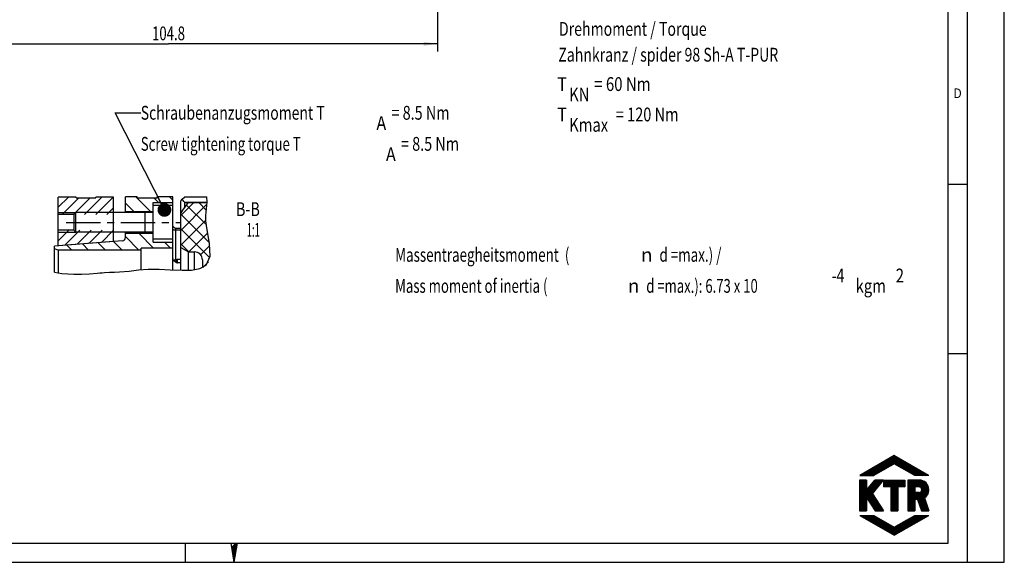
# Model space of a CAD drawing. Units: millimetres. Extents: x 0 to 420, y 0 to 297.
# Drawn here: x 171 to 420, y 0 to 138 of the extents above; entities that cross this region are included whole.
import ezdxf
from ezdxf.enums import TextEntityAlignment as Align

# ---------------------------------------------------------------- set-up
doc = ezdxf.new("R2010")
doc.units = ezdxf.units.MM
doc.header["$LTSCALE"] = 23.1
doc.linetypes.add('CENTER', pattern=[0.6, 0.375, -0.075, 0.075, -0.075])
doc.layers.get('0').update_dxf_attribs({"linetype": 'CONTINUOUS'})
for name, color, linetype in [('BOHRUNGEN', 7, 'CONTINUOUS'), ('DEFAULT_1', 7, 'CENTER'), ('RUNDUNGEN', 7, 'CONTINUOUS')]:
    doc.layers.add(name, color=color, linetype=linetype)
doc.styles.get("Standard").update_dxf_attribs({"font": 'txt', "width": 0.8})
doc.styles.add('TEXTSTYLE_1', font='gdt', dxfattribs={"width": 0.8})
doc.styles.add('TEXTSTYLE_2', font='txt', dxfattribs={"width": 0.81})
doc.dimstyles.new('DIMSTYLE_4', dxfattribs={"dimtxt": 3.5, "dimasz": 3.5, "dimexe": 2, "dimexo": 0, "dimgap": 0.875, "dimtad": 1, "dimdec": 3, "dimlfac": 0.769231, "dimdsep": 46, "dimtxsty": 'STANDARD', "dimblk": '_FILLED', "dimblk1": '_FILLED', "dimblk2": '_FILLED', "dimcen": 0.09, "dimadec": 0, "dimazin": 0, "dimtp": 0.3, "dimtm": 0.3, "dimtfac": 1, "dimtdec": 3, "dimtofl": 0, "dimtmove": 0, "dimatfit": 3, "dimldrblk": '_FILLED', "dimfxl": 1, "dimtolj": 1, "dimarcsym": 0})
doc.dimstyles.get("Standard").update_dxf_attribs({"dimtxt": 3.5, "dimasz": 3.5, "dimexe": 2, "dimexo": 0, "dimtad": 1, "dimdec": 3, "dimdsep": 46, "dimtxsty": 'STANDARD', "dimblk": '_FILLED', "dimblk1": '_FILLED', "dimblk2": '_FILLED', "dimcen": 0.09, "dimadec": 0, "dimazin": 0, "dimtol": 1, "dimtp": 0.005, "dimtm": 0.005, "dimtfac": 1, "dimtdec": 3, "dimtofl": 0, "dimtmove": 0, "dimatfit": 3, "dimldrblk": '_FILLED', "dimfxl": 1, "dimtolj": 1, "dimarcsym": 0})

# ---------------------------------------------------------------- blocks, each defined once
blk = doc.blocks.new('_FILLED')
at = {"color": 0, "linetype": 'BYBLOCK'}
blk.add_solid([(0, 0), (-1, 0.143), (-1, -0.143)], dxfattribs=at)
blk = doc.blocks.new('*D4')
at = {"color": 2, "linetype": 'CONTINUOUS'}
for p, q in [((140.26, 206.74), (140.26, 129.4)), ((276.5, 188.79), (276.5, 129.4)), ((140.26, 131.4), (208.38, 131.4)), ((276.5, 131.4), (208.38, 131.4))]:
    blk.add_line(p, q, dxfattribs=at)
at = {"color": 2, "linetype": 'CONTINUOUS', "xscale": 3.5, "yscale": 3.5, "zscale": 3.5, "rotation": 180}
blk.add_blockref('_FILLED', (140.26, 131.4), dxfattribs=at)
at = {"color": 2, "linetype": 'CONTINUOUS', "xscale": 3.5, "yscale": 3.5, "zscale": 3.5}
blk.add_blockref('_FILLED', (276.5, 131.4), dxfattribs=at)
at = {"color": 2, "linetype": 'CONTINUOUS', "width": 0.7}
blk.add_text('104.8', height=3.5, dxfattribs=at).set_placement((208.38, 132.28), align=Align.CENTER)
blk = doc.blocks.new('TK_ROTEX_BL5', base_point=(348.78, 123))
at = {"color": 2, "linetype": 'CONTINUOUS'}
for s, width, p in [('Drehmoment / Torque', 0.749373, (307.24, 133.41)), ('Zahnkranz / spider 98 Sh-A T-PUR', 0.747024, (307.08, 126.87)), ('T', 0.857143, (306.82, 119.43)), (' = 60 Nm', 0.794643, (315.32, 119.43)), ('KN', 0.785714, (309.82, 116.81)), ('T', 0.857143, (306.82, 111.73)), (' = 120 Nm', 0.769841, (320.82, 111.73)), ('Kmax', 0.785714, (309.82, 109.1))]:
    blk.add_text(s, height=3.5, dxfattribs=dict(at, width=width)).set_placement(p)

msp = doc.modelspace()

# ---------------------------------------------------------------- hatches: boundary and pattern name
at = {"linetype": 'CONTINUOUS'}
h = msp.add_hatch(dxfattribs=at)
h.set_pattern_fill('default__17', color=2, scale=3, angle=135, style=0, pattern_type=0)
h.set_pattern_definition([(135, (0, 0), (-2.12132, -2.12132), [])])
edge = h.paths.add_edge_path()
edge.add_spline(control_points=[(196.7402, 81.4966), (196.8217, 81.5035), (196.9752, 81.5388), (197.1854, 81.6606), (197.3488, 81.8374), (197.4537, 82.0564), (197.4769, 82.2122), (197.4774, 82.2941)], knot_values=[0, 0, 0, 0, 0.2, 0.4, 0.6, 0.8, 1, 1, 1, 1], degree=3, periodic=0)
edge.add_line((197.4774, 82.2941), (197.4774, 83.388))
edge.add_line((197.4774, 83.388), (204.4774, 83.388))
edge.add_line((204.4774, 83.388), (204.4774, 81.138))
edge.add_line((204.4774, 81.138), (209.4774, 81.138))
edge.add_line((209.4774, 81.138), (209.4774, 79.638))
edge.add_line((209.4774, 79.638), (201.4774, 79.638))
edge.add_line((201.4774, 79.638), (201.4774, 79.138))
edge.add_line((201.4774, 79.138), (180.4774, 79.138))
edge.add_line((180.4774, 79.138), (179.4774, 79.4059))
edge.add_line((179.4774, 79.4059), (179.4774, 80.138))
edge.add_line((179.4774, 80.138), (196.7402, 81.4966))
h.paths.add_polyline_path([(209.4774, 91.138), (204.4774, 91.138), (204.4774, 88.888), (197.4774, 88.888), (197.4774, 92.638), (200.4774, 92.638), (200.4774, 92.338), (205.4774, 92.338), (205.4774, 92.638), (209.4774, 92.638)])
h = msp.add_hatch(dxfattribs=at)
h.set_pattern_fill('default__16', color=2, scale=2, angle=45, style=0, pattern_type=0)
h.set_pattern_definition([(45, (0, 0), (-1.414214, 1.414214), [])])
h.paths.add_polyline_path([(180.4774, 84.138), (194.4774, 84.138), (194.4774, 81.315), (180.4774, 80.2131)])
h.paths.add_polyline_path([(194.4774, 88.138), (180.4774, 88.138), (180.4774, 92.538), (184.9774, 92.538), (184.9774, 92.338), (189.9774, 92.338), (189.9774, 92.538), (194.4774, 92.538)])
h = msp.add_hatch(dxfattribs=at)
h.set_pattern_fill('default__18', color=2, scale=2.64896, angle=135, style=0, pattern_type=0)
h.set_pattern_definition([(135, (0, 0), (-1.873098, -1.873098), []), (45, (0, 0), (-1.873098, 1.873098), [])])
edge = h.paths.add_edge_path()
edge.add_spline(control_points=[(216.9774, 76.638), (216.9766, 76.8164), (216.9318, 77.1597), (216.7293, 77.6499), (216.4077, 78.0683), (215.9894, 78.3899), (215.4992, 78.5924), (215.1558, 78.6372), (214.9774, 78.638)], knot_values=[0, 0, 0, 0, 0.16666667, 0.33333333, 0.5, 0.66666667, 0.83333333, 1, 1, 1, 1], degree=3, periodic=0)
edge.add_line((214.9774, 78.638), (213.4774, 78.638))
edge.add_line((213.4774, 78.638), (211.4774, 79.7927))
edge.add_line((211.4774, 79.7927), (211.4774, 88.3645))
edge.add_spline(control_points=[(211.4774, 88.3645), (211.6373, 88.6577), (211.9986, 89.2557), (212.6642, 90.1871), (213.1924, 90.831), (213.4774, 91.1586)], knot_values=[0, 0, 0, 0, 0.33333333, 0.66666667, 1, 1, 1, 1], degree=3, periodic=0)
edge.add_line((213.4774, 91.1586), (218.1412, 91.1586))
edge.add_spline(control_points=[(218.1412, 91.1586), (218.0898, 90.7021), (217.9974, 89.7373), (217.7796, 88.1489), (217.8131, 86.3778), (218.1163, 84.4523), (218.4964, 82.5455), (218.7983, 80.7891), (218.9612, 79.2441), (218.9637, 77.9461), (218.8109, 76.8999), (218.5305, 76.0963), (218.1523, 75.4979), (217.6749, 75.0374), (217.2279, 74.7769), (216.9774, 74.6621)], knot_values=[0, 0, 0, 0, 0.07692308, 0.15384615, 0.23076923, 0.30769231, 0.38461538, 0.46153846, 0.53846154, 0.61538462, 0.69230769, 0.76923077, 0.84615385, 0.92307692, 1, 1, 1, 1], degree=3, periodic=0)
edge.add_line((216.9774, 74.6621), (216.9774, 76.638))
h = msp.add_hatch(dxfattribs=at)
h.set_pattern_fill('default__19', color=2, scale=3.27783, angle=245, style=0, pattern_type=0)
h.set_pattern_definition([(245, (0, 0), (2.970722, -1.38527), [])])
edge = h.paths.add_edge_path()
edge.add_line((212.4093, 91.2727), (218.1511, 91.2727))
edge.add_arc((206.6563, 92.0493), 11.521, 355.462863, 356.134905)
edge.add_line((218.1412, 91.1379), (212.4774, 91.1379))
edge.add_arc((190.4873, 80.1182), 24.5967, 26.616559, 26.968249)

# ---------------------------------------------------------------- linework, layer by layer
at = {"color": 7, "linetype": 'CONTINUOUS'}
for p, q in [((420, 0), (420, 297)), ((410.6532, 0.0012), (410.6532, 290.3917)), ((405.8817, 95.8202), (410.7704, 95.8202)), ((180.4774, 80.2131), (180.4774, 92.538)), ((184.9774, 92.538), (180.4774, 92.538)), ((184.9774, 92.338), (184.9774, 92.538)), ((184.9774, 92.338), (189.9774, 92.338)), ((189.9774, 92.338), (189.9774, 92.538)), ((194.4774, 92.538), (189.9774, 92.538)), ((194.4774, 81.315), (194.4774, 92.538)), ((197.4774, 88.638), (197.4774, 92.638)), ((200.4774, 92.638), (197.4774, 92.638)), ((200.4774, 92.338), (200.4774, 92.638)), ((200.4774, 92.338), (205.4774, 92.338)), ((205.4774, 92.338), (205.4774, 92.638)), ((209.4774, 92.638), (205.4774, 92.638)), ((209.4774, 74.1201), (209.4774, 92.638)), ((212.4774, 92.6359), (218.1027, 92.6359)), ((218.1488, 91.2255), (218.1027, 92.6359)), ((204.4774, 91.138), (209.4774, 91.138)), ((204.4774, 81.138), (204.4774, 91.138)), ((209.4774, 90.388), (204.4774, 90.388)), ((211.4774, 74.0336), (211.4774, 91.6233)), ((212.4093, 91.2727), (218.1472, 91.2727)), ((212.4774, 91.1379), (212.4093, 91.2727)), ((212.4774, 91.1379), (218.1393, 91.1379)), ((212.4774, 89.9021), (212.4774, 91.1379)), ((213.4774, 91.1586), (218.1416, 91.1586)), ((217.9691, 89.5601), (218.1488, 91.2255)), ((184.4774, 88.138), (180.4774, 88.138)), ((184.8941, 88.638), (184.4774, 88.2213)), ((184.4774, 84.0547), (184.4774, 88.2213)), ((184.8941, 83.638), (184.8941, 88.638)), ((204.4774, 88.638), (184.8941, 88.638)), ((197.4774, 88.888), (204.4774, 88.888)), ((202.4774, 83.638), (202.4774, 88.638)), ((217.8075, 87.9009), (217.9691, 89.5601)), ((217.8336, 86.5723), (217.8075, 87.9009)), ((217.9943, 85.2423), (217.8336, 86.5723)), ((218.2414, 83.8512), (217.9943, 85.2423)), ((184.4774, 84.138), (180.4774, 84.138)), ((184.8941, 83.638), (184.4774, 84.0546)), ((204.4774, 83.638), (184.8941, 83.638)), ((197.4774, 82.2941), (197.4774, 83.638)), ((197.4774, 83.388), (204.4774, 83.388)), ((210.2774, 84.6518), (211.4774, 84.6518)), ((218.7968, 80.6727), (218.2414, 83.8512)), ((196.7402, 81.4966), (179.4774, 80.138)), ((179.4774, 73.5377), (179.4774, 80.138)), ((194.4774, 81.315), (180.4774, 80.2131)), ((209.4774, 81.888), (204.4774, 81.888)), ((204.4774, 81.138), (209.4774, 81.138)), ((211.4774, 79.7927), (213.4774, 78.638)), ((218.905, 77.6124), (218.7968, 80.6727)), ((180.4774, 79.138), (179.4774, 79.4059)), ((180.4774, 79.138), (180.4774, 73.3461)), ((201.4774, 79.138), (180.4774, 79.138)), ((209.4774, 79.638), (201.4774, 79.638)), ((201.4774, 74.1579), (201.4774, 79.638)), ((213.4774, 78.638), (214.9774, 78.638)), ((213.4774, 74.0466), (213.4774, 78.638)), ((214.9774, 74.1923), (214.9774, 78.638)), ((217.9521, 75.318), (218.905, 77.6124)), ((216.3398, 74.4225), (217.9521, 75.318)), ((216.9774, 76.638), (216.9774, 74.7766)), ((179.4774, 73.5377), (181.3328, 73.1821)), ((181.3328, 73.1821), (184.3976, 73.0038)), ((184.3976, 73.0038), (186.3794, 73.0338)), ((186.3794, 73.0338), (188.3548, 73.14)), ((188.3548, 73.14), (190.3275, 73.2931)), ((190.3275, 73.2931), (190.9541, 73.3461)), ((190.9541, 73.3461), (191.5809, 73.396)), ((191.5809, 73.396), (192.2077, 73.4377)), ((192.2077, 73.4377), (193.4592, 73.49)), ((193.4592, 73.49), (194.7123, 73.5263)), ((194.7123, 73.5263), (195.9681, 73.5824)), ((195.9681, 73.5824), (198.3997, 73.8117)), ((198.3997, 73.8117), (200.8191, 74.1015)), ((200.8191, 74.1015), (203.1997, 74.3055)), ((203.1997, 74.3055), (205.9879, 74.3036)), ((205.9879, 74.3036), (208.831, 74.148)), ((208.831, 74.148), (211.8776, 74.0163)), ((211.8776, 74.0163), (214.1964, 74.0603)), ((214.1964, 74.0603), (216.3398, 74.4225)), ((405.8817, 52.9107), (410.7704, 52.9107)), ((392.1493, 27.0368), (383.4091, 21.9906)), ((385.6947, 21.9906), (388.8168, 25.1128)), ((385.8791, 21.9906), (389.2531, 25.3646)), ((386.0635, 21.9906), (389.6893, 25.6165)), ((386.2478, 21.9906), (390.1256, 25.8684)), ((386.4322, 21.9906), (390.5618, 26.1202)), ((386.6166, 21.9906), (390.9981, 26.3721)), ((386.801, 21.9907), (391.4343, 26.624)), ((392.1493, 24.9974), (386.9417, 21.9906)), ((387.0449, 22.0502), (391.8705, 26.8758)), ((387.4812, 22.3021), (392.1915, 27.0124)), ((387.9175, 22.554), (392.3084, 26.9449)), ((388.3537, 22.8059), (392.4253, 26.8774)), ((388.79, 23.0578), (392.5422, 26.81)), ((389.2263, 23.3097), (392.6591, 26.7425)), ((389.6626, 23.5616), (392.7759, 26.6749)), ((390.0989, 23.8135), (392.8928, 26.6075)), ((390.5351, 24.0654), (393.0097, 26.54)), ((390.9714, 24.3173), (393.1266, 26.4725)), ((391.4077, 24.5692), (393.2435, 26.405)), ((391.844, 24.8211), (393.3604, 26.3375)), ((400.8885, 21.9906), (392.1493, 27.0368)), ((397.3562, 21.9906), (392.1493, 24.9974)), ((392.1844, 24.9771), (393.4772, 26.27)), ((392.3013, 24.9096), (393.5941, 26.2025)), ((392.4181, 24.8422), (393.7111, 26.135)), ((392.535, 24.7747), (393.8279, 26.0676)), ((392.6519, 24.7072), (393.9448, 26.0001)), ((392.7688, 24.6397), (394.0616, 25.9326)), ((392.8857, 24.5722), (394.1785, 25.8651)), ((393.0026, 24.5047), (394.2955, 25.7976)), ((393.1195, 24.4372), (394.4123, 25.7301)), ((393.2363, 24.3697), (394.5292, 25.6626)), ((393.3532, 24.3022), (394.6461, 25.5951)), ((393.4701, 24.2347), (394.763, 25.5276)), ((393.5869, 24.1672), (394.8798, 25.4601)), ((393.7039, 24.0997), (394.9968, 25.3926)), ((393.8207, 24.0322), (395.1136, 25.3252)), ((393.9376, 23.9647), (395.2306, 25.2577)), ((394.0545, 23.8972), (395.3474, 25.1902)), ((394.1714, 23.8297), (395.4643, 25.1227)), ((394.2883, 23.7623), (395.5812, 25.0552)), ((394.4051, 23.6948), (395.6981, 24.9877)), ((383.8509, 21.9906), (384.4545, 22.5942)), ((384.0353, 21.9906), (384.8907, 22.846)), ((384.2197, 21.9906), (385.3269, 23.0979)), ((384.4041, 21.9906), (385.7632, 23.3498)), ((384.5885, 21.9906), (386.1994, 23.6016)), ((384.7728, 21.9906), (386.6357, 23.8535)), ((384.9572, 21.9906), (387.0719, 24.1053)), ((385.1415, 21.9906), (387.5082, 24.3572)), ((385.326, 21.9907), (387.9444, 24.6091)), ((385.5103, 21.9906), (388.3806, 24.8609)), ((394.522, 23.6273), (395.8149, 24.9202)), ((394.6389, 23.5598), (395.9318, 24.8527)), ((394.7558, 23.4923), (396.0487, 24.7852)), ((394.8727, 23.4248), (396.1656, 24.7177)), ((394.9896, 23.3573), (396.2825, 24.6502)), ((395.1065, 23.2898), (396.3994, 24.5827)), ((395.2233, 23.2223), (396.5163, 24.5153)), ((395.3402, 23.1548), (396.6332, 24.4478)), ((395.4571, 23.0873), (396.75, 24.3803)), ((395.574, 23.0198), (396.8669, 24.3128)), ((395.6909, 22.9523), (396.9838, 24.2453)), ((395.8077, 22.8848), (397.1007, 24.1778)), ((395.9246, 22.8173), (397.2176, 24.1103)), ((396.0415, 22.7498), (397.3345, 24.0428)), ((396.1584, 22.6823), (397.4514, 23.9753)), ((396.2753, 22.6149), (397.5683, 23.9079)), ((396.3921, 22.5473), (397.6851, 23.8403)), ((396.509, 22.4799), (397.802, 23.7729)), ((396.6259, 22.4124), (397.9189, 23.7054)), ((396.7428, 22.3449), (398.0358, 23.6379)), ((396.8597, 22.2774), (398.1527, 23.5704)), ((396.9766, 22.2099), (398.2696, 23.5029)), ((397.0935, 22.1424), (398.3865, 23.4354)), ((397.2104, 22.0749), (398.5033, 23.3679)), ((397.3272, 22.0074), (398.6202, 23.3004)), ((397.4948, 21.9907), (398.7371, 23.2329)), ((397.6792, 21.9907), (398.854, 23.1655)), ((397.8636, 21.9906), (398.9709, 23.0979)), ((398.048, 21.9907), (399.0878, 23.0305)), ((398.2323, 21.9906), (399.2047, 22.963)), ((398.4167, 21.9907), (399.3215, 22.8955)), ((398.6011, 21.9907), (399.4384, 22.828)), ((398.7855, 21.9906), (399.5553, 22.7605)), ((398.9699, 21.9907), (399.6722, 22.693)), ((399.1542, 21.9907), (399.7891, 22.6255)), ((399.3386, 21.9906), (399.906, 22.558)), ((399.5229, 21.9907), (400.0228, 22.4905)), ((385.1198, 20.8563), (383.3537, 20.8568)), ((383.3537, 20.8568), (383.3537, 13.0338)), ((383.3538, 20.756), (383.4544, 20.8567)), ((383.3538, 20.5717), (383.6388, 20.8567)), ((383.3538, 20.3873), (383.8231, 20.8566)), ((383.3538, 20.2029), (384.0074, 20.8566)), ((383.3538, 20.0185), (384.1918, 20.8565)), ((383.3538, 19.8341), (384.3761, 20.8565)), ((383.3538, 19.6498), (384.5604, 20.8565)), ((383.3538, 19.4654), (384.7448, 20.8564)), ((383.3538, 19.281), (384.9291, 20.8564)), ((383.3538, 19.0966), (385.1135, 20.8563)), ((383.3538, 16.331), (387.8784, 20.8556)), ((383.3538, 16.1466), (388.0627, 20.8556)), ((383.3538, 15.9622), (388.247, 20.8555)), ((383.3538, 15.7779), (388.4314, 20.8555)), ((383.3538, 15.5935), (388.6157, 20.8554)), ((383.3538, 15.4091), (388.8, 20.8554)), ((383.3538, 15.2247), (388.9844, 20.8553)), ((383.3538, 15.0404), (389.1687, 20.8553)), ((383.3538, 14.856), (389.3531, 20.8552)), ((383.3538, 18.9123), (385.1199, 20.6784)), ((383.3538, 18.7279), (385.1199, 20.494)), ((383.3538, 18.5435), (385.1199, 20.3097)), ((383.3538, 14.6716), (388.9393, 20.2572)), ((383.3538, 18.3591), (385.12, 20.1253)), ((383.4091, 21.9906), (386.9417, 21.9906)), ((383.4822, 21.9906), (383.582, 22.0904)), ((383.6665, 21.9906), (384.0182, 22.3423)), ((385.1198, 20.8563), (385.1202, 18.2777)), ((385.1202, 18.2777), (387.1886, 20.8558)), ((385.137, 18.2986), (387.694, 20.8556)), ((385.8852, 19.2311), (387.5098, 20.8557)), ((386.6317, 17.3204), (389.4092, 20.8552)), ((386.6333, 20.1637), (387.3254, 20.8557)), ((389.4092, 20.8552), (387.1886, 20.8558)), ((389.4092, 20.8552), (394.8339, 20.8552)), ((389.4092, 20.8552), (389.4092, 19.0891)), ((389.4093, 20.7275), (389.537, 20.8552)), ((389.4093, 20.5431), (389.7214, 20.8552)), ((389.4093, 20.3587), (389.9058, 20.8552)), ((389.4093, 20.1744), (390.0902, 20.8552)), ((389.4093, 19.99), (390.2745, 20.8552)), ((389.4093, 19.8056), (390.4589, 20.8552)), ((389.4093, 19.6212), (390.6433, 20.8552)), ((389.4093, 19.4368), (390.8277, 20.8552)), ((389.4093, 19.2525), (391.0121, 20.8552)), ((389.4303, 19.0891), (391.1964, 20.8552)), ((389.6146, 19.0891), (391.3808, 20.8552)), ((389.799, 19.0891), (391.5652, 20.8552)), ((389.9834, 19.0891), (391.7496, 20.8552)), ((390.1678, 19.0891), (391.934, 20.8552)), ((390.3522, 19.0891), (392.1183, 20.8552)), ((390.5366, 19.0891), (392.3027, 20.8552)), ((390.7209, 19.0891), (392.487, 20.8552)), ((390.9053, 19.0891), (392.6714, 20.8552)), ((391.0897, 19.0891), (392.8558, 20.8552)), ((391.2384, 19.0535), (393.0402, 20.8552)), ((391.2384, 18.8691), (393.2246, 20.8552)), ((391.2384, 18.6847), (393.4089, 20.8552)), ((391.2384, 18.5004), (393.5933, 20.8552)), ((391.2384, 18.316), (393.7777, 20.8552)), ((391.2384, 18.1316), (393.9621, 20.8552)), ((391.2384, 17.9473), (394.1465, 20.8552)), ((391.2384, 17.7628), (394.3308, 20.8552)), ((391.2384, 17.5785), (394.5152, 20.8552)), ((391.2384, 17.3941), (394.6996, 20.8552)), ((393.1179, 19.0891), (394.8339, 20.8052)), ((393.3022, 19.0891), (394.8339, 20.6209)), ((393.4866, 19.0891), (394.8339, 20.4365)), ((393.671, 19.0891), (394.8339, 20.2521)), ((393.8553, 19.0891), (394.8339, 20.0677)), ((394.8339, 20.8552), (394.8339, 19.0891)), ((398.4662, 20.8552), (395.5908, 20.8552)), ((395.5908, 20.8552), (395.5908, 13.0338)), ((395.5908, 20.6406), (395.8055, 20.8552)), ((395.5908, 20.4562), (395.9898, 20.8552)), ((395.5908, 20.2718), (396.1742, 20.8552)), ((395.5908, 20.0874), (396.3586, 20.8552)), ((395.5908, 19.9031), (396.543, 20.8552)), ((395.5908, 19.7187), (396.7274, 20.8552)), ((395.5908, 19.5343), (396.9117, 20.8552)), ((395.5908, 19.3499), (397.0961, 20.8552)), ((395.5908, 19.1656), (397.2805, 20.8552)), ((395.5908, 18.9812), (397.4649, 20.8552)), ((395.5908, 18.7968), (397.6493, 20.8552)), ((395.5908, 18.6124), (397.8336, 20.8552)), ((395.5908, 18.4281), (398.018, 20.8552)), ((395.5908, 18.2437), (398.2023, 20.8552)), ((395.5908, 18.0593), (398.3867, 20.8552)), ((395.5908, 20.825), (395.6211, 20.8552)), ((395.5908, 17.8749), (398.569, 20.8531)), ((395.5908, 17.6906), (398.7399, 20.8397)), ((395.5908, 17.5062), (398.9006, 20.816)), ((400.8885, 21.9906), (397.3562, 21.9906)), ((397.3581, 19.0891), (399.0523, 20.7833)), ((397.5425, 19.0891), (399.1961, 20.7427)), ((397.7269, 19.0891), (399.3327, 20.6949)), ((397.9113, 19.0891), (399.4628, 20.6407)), ((398.0956, 19.0891), (399.5869, 20.5804)), ((398.28, 19.0891), (399.7052, 20.5144)), ((398.461, 19.0857), (399.8181, 20.4429)), ((398.6139, 19.0543), (399.9258, 20.3661)), ((398.7429, 18.9988), (400.0283, 20.2843)), ((398.853, 18.9246), (400.1258, 20.1974)), ((398.9463, 18.8335), (400.2183, 20.1055)), ((399.0229, 18.7258), (400.3059, 20.0087)), ((399.7073, 21.9906), (400.1398, 22.423)), ((399.8918, 21.9907), (400.2567, 22.3555)), ((400.0761, 21.9907), (400.3735, 22.2881)), ((400.2605, 21.9906), (400.4904, 22.2206)), ((400.4448, 21.9907), (400.6072, 22.1531)), ((400.6292, 21.9907), (400.7242, 22.0856)), ((400.8136, 21.9907), (400.8411, 22.0181)), ((383.3538, 18.1748), (385.12, 19.941)), ((383.3538, 17.9904), (385.12, 19.7566)), ((383.3538, 17.806), (385.12, 19.5723)), ((383.3538, 17.6216), (385.1201, 19.3879)), ((383.3538, 17.4373), (385.1201, 19.2036)), ((383.3538, 17.2529), (385.1201, 19.0192)), ((383.3538, 17.0685), (385.1201, 18.8349)), ((383.3538, 16.8841), (385.1201, 18.6505)), ((383.3538, 16.6997), (385.1202, 18.4662)), ((383.3538, 16.5154), (385.1202, 18.2818)), ((385.1795, 16.3129), (388.263, 19.3965)), ((385.252, 16.2011), (387.5867, 18.5358)), ((385.3245, 16.0892), (386.9104, 17.6751)), ((391.2384, 19.0891), (389.4092, 19.0891)), ((391.2384, 19.0891), (391.2384, 13.0338)), ((391.2384, 17.2097), (393.0045, 18.9758)), ((391.2384, 17.0254), (393.0045, 18.7914)), ((391.2384, 16.841), (393.0045, 18.607)), ((391.2384, 16.6566), (393.0045, 18.4227)), ((391.2384, 16.4722), (393.0045, 18.2383)), ((391.2384, 16.2878), (393.0045, 18.0539)), ((391.2384, 16.1035), (393.0045, 17.8695)), ((391.2384, 15.9191), (393.0045, 17.6852)), ((391.2384, 15.7347), (393.0045, 17.5008)), ((394.8339, 19.0891), (393.0045, 19.0891)), ((393.0045, 19.0891), (393.0045, 13.0338)), ((394.0398, 19.0891), (394.8339, 19.8833)), ((394.2241, 19.0891), (394.8339, 19.699)), ((394.4085, 19.0891), (394.8339, 19.5146)), ((394.5928, 19.0891), (394.8339, 19.3302)), ((394.7772, 19.0891), (394.8339, 19.1458)), ((395.5908, 14.5562), (400.6049, 19.5702)), ((395.5908, 14.3718), (400.666, 19.447)), ((395.5908, 14.1874), (400.7211, 19.3177)), ((395.5908, 17.3218), (397.3563, 19.0873)), ((395.5908, 17.1374), (397.3563, 18.9029)), ((395.5908, 16.9531), (397.3563, 18.7185)), ((395.5908, 16.7687), (397.3563, 18.5341)), ((395.5908, 16.5843), (397.3563, 18.3497)), ((395.5908, 16.3999), (397.3563, 18.1654)), ((395.5908, 16.2155), (397.3563, 17.981)), ((395.5908, 16.0312), (397.3563, 17.7966)), ((395.5908, 14.7405), (398.5754, 17.7251)), ((395.5908, 15.8468), (397.4454, 17.7014)), ((395.5908, 15.6624), (397.6298, 17.7014)), ((395.5908, 15.478), (397.8142, 17.7014)), ((395.5908, 15.2937), (397.9986, 17.7014)), ((395.5908, 15.1093), (398.183, 17.7014)), ((395.5908, 14.9249), (398.3674, 17.7014)), ((398.3907, 19.0891), (397.3562, 19.0891)), ((397.3562, 19.0891), (397.3562, 17.7014)), ((398.3907, 17.7014), (397.3562, 17.7014)), ((397.5159, 15.9281), (400.7698, 19.182)), ((397.6922, 15.9201), (400.8114, 19.0392)), ((397.8686, 15.9121), (400.8452, 18.8887)), ((398.0399, 15.899), (400.8703, 18.7294)), ((398.087, 15.7617), (400.8852, 18.5599)), ((398.134, 15.6243), (400.8884, 18.3788)), ((398.181, 15.487), (400.8826, 18.1886)), ((398.2281, 15.3496), (400.8591, 17.9806)), ((398.2751, 15.2123), (400.8106, 17.7478)), ((398.3221, 15.0749), (400.7221, 17.475)), ((399.0812, 18.5996), (400.3884, 19.9069)), ((399.0988, 18.2485), (400.5381, 19.6878)), ((399.1165, 18.4506), (400.4659, 19.8)), ((399.1224, 18.4331), (399.1224, 18.3574)), ((383.3538, 14.4872), (385.1198, 16.2533)), ((383.3538, 14.3028), (385.1198, 16.0689)), ((383.3538, 14.1185), (385.1198, 15.8845)), ((383.3538, 13.9341), (385.1198, 15.7001)), ((383.3538, 13.7497), (385.1198, 15.5158)), ((383.3538, 13.5653), (385.1198, 15.3314)), ((383.3538, 13.381), (385.1198, 15.147)), ((383.3538, 13.1966), (385.1198, 14.9627)), ((385.1198, 16.405), (387.3047, 13.0338)), ((385.1198, 16.405), (385.1198, 13.0338)), ((385.397, 15.9773), (386.6743, 17.2546)), ((385.4695, 15.8655), (386.7468, 17.1427)), ((385.542, 15.7536), (386.8193, 17.0309)), ((385.6145, 15.6417), (386.8917, 16.919)), ((385.687, 15.5298), (386.9643, 16.8071)), ((385.7595, 15.418), (387.0368, 16.6952)), ((385.832, 15.3061), (387.1093, 16.5833)), ((385.9045, 15.1942), (387.1818, 16.4715)), ((385.977, 15.0823), (387.2543, 16.3596)), ((386.0495, 14.9705), (387.3268, 16.2477)), ((386.1221, 14.8586), (387.3992, 16.1358)), ((386.1946, 14.7467), (387.4718, 16.0239)), ((386.2671, 14.6349), (387.5443, 15.9121)), ((386.3396, 14.523), (387.6167, 15.8002)), ((386.4121, 14.4111), (387.6893, 15.6883)), ((386.4846, 14.2993), (387.7618, 15.5764)), ((386.5571, 14.1874), (387.8342, 15.4645)), ((386.6296, 14.0755), (387.9067, 15.3526)), ((386.6317, 17.3204), (389.4092, 13.0338)), ((386.7021, 13.9637), (387.9792, 15.2408)), ((386.7746, 13.8518), (388.0517, 15.1289)), ((386.8471, 13.7399), (388.1242, 15.017)), ((391.2384, 15.5503), (393.0045, 17.3164)), ((391.2384, 15.3659), (393.0045, 17.132)), ((391.2384, 15.1816), (393.0045, 16.9477)), ((391.2384, 14.9972), (393.0045, 16.7633)), ((391.2384, 14.8128), (393.0045, 16.5789)), ((391.2384, 14.6284), (393.0045, 16.3945)), ((391.2384, 14.4441), (393.0045, 16.2102)), ((391.2384, 14.2597), (393.0045, 16.0257)), ((391.2384, 14.0753), (393.0045, 15.8414)), ((391.2384, 13.8909), (393.0045, 15.657)), ((391.2384, 13.7066), (393.0045, 15.4726)), ((391.2384, 13.5222), (393.0045, 15.2882)), ((391.2384, 13.3378), (393.0045, 15.1038)), ((395.5908, 14.003), (397.3563, 15.7685)), ((395.5908, 13.8186), (397.3563, 15.5841)), ((395.5908, 13.6343), (397.3563, 15.3997)), ((395.5908, 13.4499), (397.3563, 15.2153)), ((395.5908, 13.2655), (397.3563, 15.031)), ((398.038, 15.9044), (397.3562, 15.9353)), ((397.3562, 15.9353), (397.3562, 13.0338)), ((398.038, 15.9044), (399.0211, 13.0338)), ((398.3692, 14.9376), (400.5445, 17.1129)), ((398.4162, 14.8003), (399.8068, 16.1909)), ((398.4632, 14.6629), (399.8539, 16.0536)), ((398.5103, 14.5256), (399.9009, 15.9162)), ((398.5573, 14.3882), (399.948, 15.7789)), ((398.6043, 14.2509), (399.9951, 15.6416)), ((398.6513, 14.1135), (400.0421, 15.5043)), ((398.6985, 13.9762), (400.0892, 15.367)), ((398.7455, 13.8389), (400.1363, 15.2297)), ((398.7925, 13.7015), (400.1833, 15.0924)), ((399.765, 16.3128), (400.8889, 13.0338)), ((383.3537, 13.0338), (385.1198, 13.0338)), ((383.3753, 13.0338), (385.1198, 14.7783)), ((383.5597, 13.0338), (385.1198, 14.5939)), ((383.7441, 13.0338), (385.1198, 14.4095)), ((383.9285, 13.0338), (385.1198, 14.2251)), ((384.1129, 13.0338), (385.1198, 14.0408)), ((384.2972, 13.0338), (385.1198, 13.8564)), ((384.4816, 13.0338), (385.1198, 13.672)), ((384.666, 13.0338), (385.1198, 13.4876)), ((384.8504, 13.0338), (385.1198, 13.3033)), ((385.0348, 13.0338), (385.1198, 13.1189)), ((386.9196, 13.6281), (388.1967, 14.9051)), ((386.9922, 13.5162), (388.2692, 14.7932)), ((387.0646, 13.4043), (388.3417, 14.6814)), ((387.1371, 13.2924), (388.4142, 14.5695)), ((387.2096, 13.1805), (388.4867, 14.4576)), ((387.2821, 13.0687), (388.5592, 14.3457)), ((387.3047, 13.0338), (389.4092, 13.0338)), ((387.4316, 13.0338), (388.6317, 14.2338)), ((387.616, 13.0338), (388.7042, 14.122)), ((387.8003, 13.0338), (388.7767, 14.0101)), ((387.9848, 13.0338), (388.8492, 13.8982)), ((388.1691, 13.0338), (388.9216, 13.7863)), ((388.3535, 13.0338), (388.9941, 13.6744)), ((388.5379, 13.0338), (389.0666, 13.5625)), ((388.7223, 13.0338), (389.1391, 13.4507)), ((388.9066, 13.0338), (389.2116, 13.3388)), ((389.091, 13.0338), (389.2841, 13.2269)), ((389.2754, 13.0338), (389.3566, 13.115)), ((391.2384, 13.1534), (393.0045, 14.9195)), ((391.2384, 13.0338), (393.0045, 13.0338)), ((391.3032, 13.0338), (393.0045, 14.7351)), ((391.4876, 13.0338), (393.0045, 14.5507)), ((391.6719, 13.0338), (393.0045, 14.3664)), ((391.8563, 13.0338), (393.0045, 14.182)), ((392.0407, 13.0338), (393.0045, 13.9976)), ((392.2251, 13.0338), (393.0045, 13.8132)), ((392.4095, 13.0338), (393.0045, 13.6288)), ((392.5938, 13.0338), (393.0045, 13.4445)), ((392.7782, 13.0338), (393.0045, 13.2601)), ((392.9626, 13.0338), (393.0045, 13.0757)), ((395.5908, 13.0811), (397.3563, 14.8466)), ((395.5908, 13.0338), (397.3562, 13.0338)), ((395.7278, 13.0338), (397.3563, 14.6622)), ((395.9123, 13.0338), (397.3563, 14.4778)), ((396.0966, 13.0338), (397.3563, 14.2935)), ((396.281, 13.0338), (397.3563, 14.1091)), ((396.4653, 13.0338), (397.3563, 13.9247)), ((396.6497, 13.0338), (397.3563, 13.7403)), ((396.8341, 13.0338), (397.3563, 13.5559)), ((397.0185, 13.0338), (397.3563, 13.3716)), ((397.2028, 13.0338), (397.3563, 13.1872)), ((398.8395, 13.5642), (400.2304, 14.9551)), ((398.8866, 13.4268), (400.2775, 14.8178)), ((398.9336, 13.2895), (400.3245, 14.6804)), ((398.9806, 13.1521), (400.3716, 14.5431)), ((399.0211, 13.0338), (400.8889, 13.0338)), ((399.0466, 13.0338), (400.4187, 14.4058)), ((399.231, 13.0338), (400.4657, 14.2685)), ((399.4154, 13.0338), (400.5128, 14.1312)), ((399.5997, 13.0338), (400.5598, 13.9939)), ((399.7841, 13.0338), (400.6069, 13.8565)), ((399.9685, 13.0338), (400.6539, 13.7192)), ((400.1529, 13.0338), (400.701, 13.5819)), ((400.3373, 13.0338), (400.7481, 13.4446)), ((400.5216, 13.0338), (400.7951, 13.3073)), ((400.7061, 13.0338), (400.8422, 13.17)), ((383.4091, 11.8984), (386.9417, 11.8984)), ((383.4091, 11.8984), (392.1493, 6.8523)), ((383.4858, 11.8541), (383.53, 11.8984)), ((383.6027, 11.7867), (383.7144, 11.8984)), ((383.7196, 11.7192), (383.8988, 11.8984)), ((383.8365, 11.6517), (384.0832, 11.8984)), ((383.9533, 11.5842), (384.2676, 11.8984)), ((384.0702, 11.5167), (384.4519, 11.8984)), ((384.1871, 11.4492), (384.6363, 11.8984)), ((384.304, 11.3818), (384.8207, 11.8984)), ((384.4209, 11.3143), (385.0051, 11.8984)), ((384.5378, 11.2468), (385.1894, 11.8984)), ((384.6547, 11.1793), (385.3738, 11.8984)), ((384.7716, 11.1118), (385.5582, 11.8984)), ((384.8885, 11.0443), (385.7426, 11.8984)), ((385.0054, 10.9768), (385.927, 11.8984)), ((385.1222, 10.9093), (386.1113, 11.8984)), ((385.2391, 10.8418), (386.2957, 11.8984)), ((385.3561, 10.7744), (386.4801, 11.8984)), ((385.4729, 10.7069), (386.6645, 11.8984)), ((385.5898, 10.6394), (386.8489, 11.8984)), ((385.7067, 10.5719), (386.9997, 11.8649)), ((385.8236, 10.5045), (387.1166, 11.7975)), ((385.9405, 10.4369), (387.2335, 11.73)), ((386.0574, 10.3695), (387.3504, 11.6625)), ((386.1743, 10.302), (387.4673, 11.595)), ((386.2912, 10.2345), (387.5842, 11.5275)), ((386.408, 10.167), (387.701, 11.46)), ((386.5249, 10.0995), (387.8179, 11.3925)), ((386.6418, 10.032), (387.9348, 11.325)), ((386.7587, 9.9646), (388.0517, 11.2575)), ((386.8756, 9.8971), (388.1686, 11.19)), ((386.9417, 11.8984), (392.1493, 8.8917)), ((386.9925, 9.8296), (388.2855, 11.1226)), ((387.1094, 9.7621), (388.4024, 11.0551)), ((387.2263, 9.6946), (388.5193, 10.9876)), ((387.3432, 9.6271), (388.6361, 10.9201)), ((387.4601, 9.5596), (388.753, 10.8526)), ((387.577, 9.4921), (388.8699, 10.7851)), ((387.6938, 9.4247), (388.9868, 10.7176)), ((387.8108, 9.3572), (389.1037, 10.6501)), ((387.9276, 9.2897), (389.2206, 10.5826)), ((388.0445, 9.2222), (389.3375, 10.5152)), ((388.1614, 9.1547), (389.4543, 10.4477)), ((388.2783, 9.0872), (389.5712, 10.3802)), ((388.3952, 9.0198), (389.6882, 10.3127)), ((388.5121, 8.9523), (389.805, 10.2452)), ((388.629, 8.8848), (389.9219, 10.1777)), ((388.7459, 8.8173), (390.0388, 10.1102)), ((388.8628, 8.7498), (390.1557, 10.0428)), ((388.9796, 8.6823), (390.2726, 9.9752)), ((391.4343, 7.2651), (394.3068, 10.1375)), ((391.5512, 7.1976), (394.7431, 10.3895)), ((391.6682, 7.1302), (395.1794, 10.6414)), ((391.785, 7.0627), (395.6157, 10.8934)), ((391.9019, 6.9952), (396.0521, 11.1453)), ((392.0189, 6.9277), (396.4884, 11.3973)), ((392.1357, 6.8602), (396.9247, 11.6492)), ((392.1493, 8.8917), (397.3562, 11.8984)), ((392.1493, 6.8523), (400.8885, 11.8984)), ((392.5349, 7.075), (397.3583, 11.8984)), ((392.9712, 7.3269), (397.5427, 11.8984)), ((393.4075, 7.5788), (397.7271, 11.8984)), ((393.8438, 7.8308), (397.9114, 11.8984)), ((394.2801, 8.0827), (398.0958, 11.8984)), ((394.7163, 8.3346), (398.2802, 11.8984)), ((395.1527, 8.5865), (398.4646, 11.8984)), ((395.589, 8.8384), (398.649, 11.8984)), ((396.0252, 9.0903), (398.8333, 11.8984)), ((396.4615, 9.3423), (399.0177, 11.8984)), ((396.8978, 9.5942), (399.2021, 11.8984)), ((397.3342, 9.8461), (399.3865, 11.8984)), ((397.3562, 11.8984), (400.8885, 11.8984)), ((397.7704, 10.098), (399.5708, 11.8984)), ((398.2067, 10.35), (399.7552, 11.8984)), ((398.643, 10.6019), (399.9396, 11.8984)), ((399.0794, 10.8538), (400.124, 11.8984)), ((399.5156, 11.1057), (400.3083, 11.8984)), ((399.9519, 11.3576), (400.4927, 11.8984)), ((400.3882, 11.6095), (400.6771, 11.8984)), ((400.8245, 11.8615), (400.8615, 11.8984)), ((389.0965, 8.6148), (390.3895, 9.9078)), ((389.2135, 8.5474), (390.5063, 9.8403)), ((389.3303, 8.4799), (390.6233, 9.7728)), ((389.4472, 8.4124), (390.7401, 9.7053)), ((389.5642, 8.3449), (390.8571, 9.6378)), ((389.681, 8.2774), (390.9739, 9.5703)), ((389.7979, 8.2099), (391.0908, 9.5028)), ((389.9148, 8.1424), (391.2077, 9.4353)), ((390.0317, 8.0749), (391.3246, 9.3678)), ((390.1486, 8.0075), (391.4415, 9.3004)), ((390.2655, 7.94), (391.5584, 9.2329)), ((390.3823, 7.8725), (391.6752, 9.1654)), ((390.4993, 7.805), (391.7922, 9.0979)), ((390.6161, 7.7375), (391.9091, 9.0304)), ((390.733, 7.67), (392.0259, 8.9629)), ((390.8499, 7.6025), (392.1428, 8.8954)), ((390.9668, 7.5351), (392.5614, 9.1297)), ((391.0837, 7.4676), (392.9978, 9.3817)), ((391.2006, 7.4001), (393.4341, 9.6336)), ((391.3175, 7.3326), (393.8704, 9.8856)), ((212.6597, 0.0012), (212.6597, 4.8899)), ((224.179, 4.8692), (224.9011, 0)), ((225.7305, 4.8692), (224.9011, 0)), ((0, 0.0012), (410.6532, 0.0012)), ((0, 0), (420, 0))]:
    msp.add_line(p, q, dxfattribs=at)
at = {"color": 2, "linetype": 'CONTINUOUS'}
for p, q in [((405.7645, 4.8899), (405.7645, 285.5029)), ((180.4774, 88.638), (184.8941, 88.638)), ((180.4774, 83.638), (184.8941, 83.638)), ((19.5549, 4.8899), (405.7645, 4.8899)), ((225.453, 4.8701), (224.3435, 3.7606)), ((225.7305, 4.8692), (224.3791, 3.5197)), ((225.6738, 4.538), (224.4148, 3.2791)), ((225.617, 4.2048), (224.4504, 3.0382)), ((225.5604, 3.8716), (224.4864, 2.7976)), ((225.5036, 3.5381), (224.522, 2.5565)), ((225.4468, 3.2049), (224.5576, 2.3157)), ((225.39, 2.8716), (224.5934, 2.0751)), ((225.3331, 2.5384), (224.629, 1.8342)), ((225.2766, 2.2054), (224.6648, 1.5936)), ((225.2197, 1.8722), (224.7003, 1.3527)), ((225.1629, 1.5389), (224.7361, 1.1121)), ((225.1064, 1.2057), (224.7722, 0.8715)), ((225.0496, 0.8724), (224.8078, 0.6306)), ((224.9928, 0.539), (224.8436, 0.3898)), ((224.936, 0.2057), (224.8792, 0.1489))]:
    msp.add_line(p, q, dxfattribs=at)
at = {"color": 7, "linetype": 'CONTINUOUS'}
for points in [[(211.4774, 88.3645), (212.0192, 89.2614), (212.6853, 90.1928), (213.4774, 91.1586)], [(212.4093, 91.2727), (212.2398, 91.4681), (212.0776, 91.6652), (211.9231, 91.8631)]]:
    msp.add_lwpolyline(points, dxfattribs=at)
for centre, radius, start, end in [((210.2774, 85.4518), 0.8, 223.299826, 270), ((196.6774, 82.2941), 0.8, 274.5, 360), ((214.9774, 76.638), 2, 0, 90), ((398.4661, 18.4329), 2.4224, 359.10432, 89.999462), ((398.3907, 18.3573), 0.7317, 0.003747, 90.000336), ((398.3908, 18.4331), 0.7317, 269.992694, 0.002202), ((398.4669, 18.3571), 2.4216, 302.415929, 0.895816)]:
    msp.add_arc(centre, radius, start, end, dxfattribs=at)
at = {"layer": 'BOHRUNGEN', "color": 7, "linetype": 'CONTINUOUS'}
for p, q in [((211.8291, 91.9886), (212.4774, 92.6359)), ((209.7243, 76.51), (210.1816, 76.1529)), ((210.1816, 76.1529), (210.4032, 76.0143)), ((210.4032, 76.0143), (210.4292, 76.0009)), ((210.4292, 76.0009), (210.4757, 75.9766)), ((210.4757, 75.9766), (210.5159, 75.9552)), ((210.5159, 75.9552), (210.5658, 75.9283)), ((210.6538, 75.8803), (210.6695, 75.8718)), ((210.6695, 75.8718), (210.6773, 75.8674)), ((210.6773, 75.8674), (210.6774, 76.7045)), ((211.4774, 75.8674), (210.6773, 75.8674))]:
    msp.add_line(p, q, dxfattribs=at)
for points in [[(211.4774, 91.6233), (211.6523, 91.807), (211.8291, 91.9886)], [(211.9231, 91.8631), (211.8757, 91.9259), (211.8291, 91.9886)], [(209.4774, 76.9452), (209.506, 76.7868), (209.5916, 76.6362), (209.7243, 76.51)], [(210.2774, 76.6777), (210.1288, 76.6412), (209.981, 76.6007), (209.8437, 76.5568), (209.7242, 76.5101)], [(210.4032, 76.0143), (210.3846, 76.1956), (210.3554, 76.3781), (210.3186, 76.5441), (210.2774, 76.6777)], [(210.5658, 75.9283), (210.6363, 75.8899), (210.6538, 75.8803)]]:
    msp.add_lwpolyline(points, dxfattribs=at)
at = {"layer": 'DEFAULT_1', "color": 2, "linetype": 'CENTER'}
msp.add_line((182.4774, 86.138), (211.4774, 86.138), dxfattribs=at)
at = {"layer": 'RUNDUNGEN', "color": 7, "linetype": 'CONTINUOUS'}
for p, q in [((209.6068, 85.0084), (209.5086, 85.1896)), ((209.6943, 84.9044), (209.6068, 85.0084)), ((209.5165, 84.2908), (209.4774, 84.342)), ((210.2774, 76.6777), (210.2774, 84.6518)), ((211.4774, 84.1762), (210.2774, 84.1762)), ((211.4774, 76.7045), (210.6774, 76.7045))]:
    msp.add_line(p, q, dxfattribs=at)
for points in [[(210.2774, 84.1762), (210.0302, 84.1843), (209.8072, 84.2078), (209.6302, 84.2445), (209.5165, 84.2908)], [(210.6774, 76.7045), (210.4767, 76.6978), (210.2774, 76.6777)]]:
    msp.add_lwpolyline(points, dxfattribs=at)

# ---------------------------------------------------------------- block references
at = {"color": 2, "linetype": 'CONTINUOUS'}
msp.add_blockref('TK_ROTEX_BL5', (348.7821, 123.0042), dxfattribs=at)

# ---------------------------------------------------------------- texts
at = {"color": 2, "linetype": 'CONTINUOUS', "style": 'TEXTSTYLE_2', "width": 0.904762}
msp.add_text('D', height=2.4444, dxfattribs=at).set_placement((407.143, 117.6338))
at = {"color": 2, "linetype": 'CONTINUOUS'}
for s, width, p in [('Schraubenanzugsmoment T', 0.741201, (201.355, 112.1579)), (' = 8.5 Nm', 0.761905, (264.0217, 112.1579)), ('A', 0.857143, (261.0217, 109.5329)), ('Screw tightening torque T', 0.701905, (201.355, 104.2829)), (' = 8.5 Nm', 0.761905, (266.4383, 104.2829)), ('A', 0.857143, (263.4383, 101.6579)), ('Massentraegheitsmoment  (', 0.711429, (265.7648, 76.1674)), ('d =max.) /', 0.711905, (332.6815, 76.1674)), ('-4', 0.75, (376.2648, 70.9174)), ('2', 0.785714, (392.5148, 70.9174)), ('Mass moment of inertia (', 0.701389, (265.7648, 68.2924)), ('d =max.): 6.73 x 10', 0.695489, (329.3481, 68.2924)), (' kgm', 0.785714, (381.5148, 68.2924))]:
    msp.add_text(s, height=3.5, dxfattribs=dict(at, width=width)).set_placement(p)
for s, width, p in [('B-B', 0.761905, (231.5092, 87.7397)), ('1:1', 0.5, (231.5092, 82.4897))]:
    msp.add_text(s, height=3.5, dxfattribs=dict(at, width=width)).set_placement(p, align=Align.RIGHT)
at = {"color": 2, "linetype": 'CONTINUOUS', "style": 'TEXTSTYLE_1'}
for p in [(328.0148, 76.1674), (324.6815, 68.2924)]:
    msp.add_text('n', height=3.5, dxfattribs=at).set_placement(p)

# ---------------------------------------------------------------- dimensions: what is measured, and where the dimension line sits
at = {"color": 2, "linetype": 'CONTINUOUS'}
dim = msp.add_linear_dim(base=(140.2558, 131.4028), p1=(276.4958, 188.793), p2=(140.2558, 206.7419), angle=180, dimstyle='DIMSTYLE_4', dxfattribs=at)
dim.commit()
dim.dimension.update_dxf_attribs({"geometry": '*D4', "text_midpoint": (207.8758, 131.4028), "dimtype": 160})

# ---------------------------------------------------------------- leaders
msp.add_leader([(207.3453, 89.3031), (194.8614, 113.9079), (201.355, 113.9079)], dimstyle='STANDARD', override={"dimtad": 0, "dimldrblk": 'DOT'}, dxfattribs=at)

doc.saveas('drawing.dxf')
